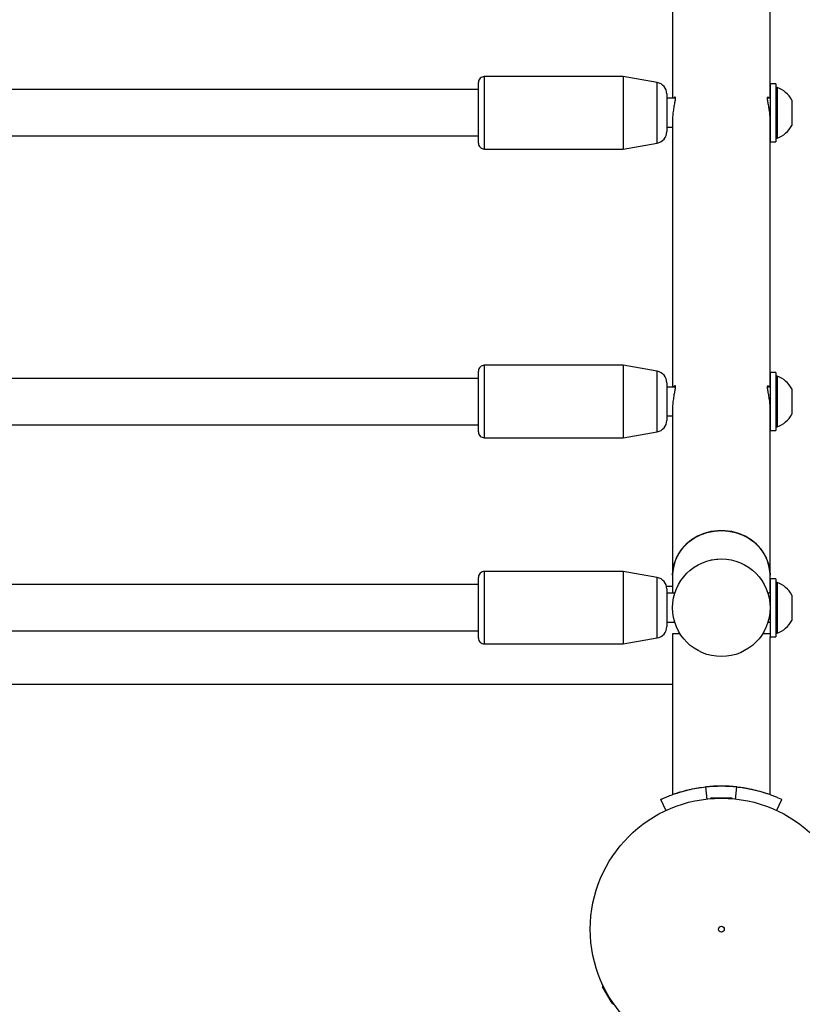
# Model space of a CAD drawing. Units: millimetres. Extents: x 0 to 77.5, y 0 to 29.8.
# Drawn here: x 8.1 to 8.5, y 23 to 23.4 of the extents above; entities that cross this region are included whole.
import ezdxf

# ---------------------------------------------------------------- set-up
doc = ezdxf.new("R2010")
doc.units = ezdxf.units.MM
doc.layers.add('LE_NORM', color=179, linetype='Continuous', lineweight=50)
doc.styles.add('SLDTEXTSTYLE0', font='TXT', dxfattribs={"width": 0.605})
doc.dimstyles.new('SLDDIMSTYLE0', dxfattribs={"dimtxt": 0.35, "dimasz": 0.3, "dimexe": 0, "dimexo": 0.0625, "dimgap": 0.08750000000000001, "dimtad": 1, "dimdec": 0, "dimlfac": 75, "dimrnd": 1e-09, "dimzin": 12, "dimdsep": 46, "dimtxsty": 'SLDTEXTSTYLE0', "dimsah": 1, "dimcen": 0.09, "dimadec": 0, "dimazin": 3, "dimtfac": 1, "dimtofl": 0, "dimtmove": 0, "dimatfit": 3, "dimfxl": 0, "dimfrac": 2, "dimtolj": 1, "dimtzin": 12, "dimarcsym": 0})

# ---------------------------------------------------------------- blocks, each defined once
blk = doc.blocks.new('_D_12')
at = {"layer": 'LE_NORM'}
for p, q in [((2.278774712549001, 24.45353428152406), (2.278774712549016, 27.82497295514936)), ((12.89571458953453, 21.92971761141813), (12.89571458953456, 27.82497295514931)), ((12.89571458953456, 27.72591295514931), (2.278774712549016, 27.72591295514936))]:
    blk.add_line(p, q, dxfattribs=at)
for points in [[(2.278774712549016, 27.72591295514936), (2.578774712549015, 27.62591295514936), (2.578774712549016, 27.82591295514936)], [(12.89571458953456, 27.72591295514931), (12.59571458953456, 27.82591295514931), (12.59571458953456, 27.62591295514931)]]:
    blk.add_solid(points, dxfattribs=at)
at = {"layer": 'LE_NORM', "insert": (7.258390505559596, 28.17708664078645), "char_height": 0.35, "attachment_point": 1, "style": 'SLDTEXTSTYLE0'}
blk.add_mtext('796', dxfattribs=at)

msp = doc.modelspace()

# ---------------------------------------------------------------- linework, layer by layer
at = {"color": 7, "linetype": 'Continuous', "lineweight": 25}
for p, q in [((8.44858629950513, 23.51658733640717), (8.44858629950513, 23.39752145310639)), ((8.493519632838463, 23.39752145310639), (8.493519632838463, 23.51658733640717)), ((8.493521483938482, 23.40418811977306), (8.493521483938483, 23.51126609791908)), ((8.359254817271825, 23.37685478643965), (8.359254817271825, 23.40485478643965)), ((8.425921483938497, 23.40752145310634), (8.361921483938469, 23.40752145310633)), ((8.441514274219381, 23.40477202347527), (8.425921483938504, 23.40752145310632)), ((8.425921483938504, 23.40752145310632), (8.425921483938504, 23.37418811977299)), ((8.496188150605166, 23.40418811977306), (8.4935214839385, 23.40418811977306)), ((8.4935214839385, 23.40418811977306), (8.4935214839385, 23.37752145310639)), ((8.496188150605166, 23.40418811977306), (8.496188150605166, 23.37752145310639)), ((8.35925481727186, 23.40152145310634), (8.087676369028825, 23.40152145310634)), ((8.445921483938507, 23.39951971545922), (8.445921483938507, 23.39085478643967)), ((8.496694817271816, 23.40252145310639), (8.496188150605148, 23.40252145310639)), ((8.496694817271816, 23.40252145310639), (8.496694817271816, 23.3942267750793)), ((8.449794472837972, 23.39752145310639), (8.445921483938507, 23.39752145310639)), ((8.493521483938466, 23.39752145310639), (8.492319559444734, 23.39752145310639)), ((8.503521483938483, 23.39668811977306), (8.503521483938483, 23.39254078075951)), ((8.445921483938507, 23.39085478643967), (8.445921483938507, 23.38218985742012)), ((8.496694817271816, 23.3942267750793), (8.496694817271816, 23.37918811977306)), ((8.503521483938483, 23.39254078075951), (8.503521483938483, 23.38502145310639)), ((8.44858629950513, 23.38793062660094), (8.44858629950513, 23.26460509679797)), ((8.493519632838463, 23.26460509679797), (8.493519632838463, 23.38794459934219)), ((8.445921483938507, 23.38418811977306), (8.44858629950513, 23.38418811977306)), ((8.493519632838463, 23.38418811977306), (8.493521483938466, 23.38418811977306)), ((8.083262153856433, 23.38018811977301), (8.35925481727186, 23.38018811977301)), ((8.425921483938504, 23.37418811977299), (8.441514274219381, 23.37693754940403)), ((8.4935214839385, 23.37752145310639), (8.496188150605166, 23.37752145310639)), ((8.49352148393848, 23.27127176346464), (8.493521483938482, 23.37752145310639)), ((8.496188150605148, 23.37918811977306), (8.496694817271816, 23.37918811977306)), ((8.361921483938469, 23.374188119773), (8.425921483938497, 23.374188119773)), ((8.425921483938486, 23.27460509679793), (8.361921483938458, 23.27460509679793)), ((8.44151427421937, 23.27185566716687), (8.425921483938493, 23.27460509679792)), ((8.425921483938493, 23.27460509679792), (8.425921483938495, 23.24127176346459)), ((8.35925481727185, 23.26860509679794), (8.087676369028815, 23.26860509679794)), ((8.359254817271815, 23.24393843013125), (8.359254817271815, 23.27193843013125)), ((8.496188150605164, 23.27127176346464), (8.493521483938496, 23.27127176346464)), ((8.493521483938496, 23.27127176346464), (8.493521483938496, 23.24460509679797)), ((8.496188150605164, 23.27127176346464), (8.496188150605164, 23.24460509679797)), ((8.496694817271816, 23.26960509679797), (8.496188150605148, 23.26960509679797)), ((8.496694817271816, 23.26960509679797), (8.496694817271816, 23.26759784187809)), ((8.445921483938497, 23.26660335915082), (8.445921483938497, 23.25793843013127)), ((8.449794472837974, 23.26460509679797), (8.445921483938497, 23.26460509679797)), ((8.493521483938466, 23.26460509679797), (8.492319559444736, 23.26460509679797)), ((8.496694817271816, 23.26759784187809), (8.496694817271816, 23.24627176346464)), ((8.503521483938483, 23.26377176346464), (8.503521483938483, 23.2627681360047)), ((8.503521483938483, 23.2627681360047), (8.503521483938483, 23.25210509679797)), ((8.445921483938497, 23.25793843013127), (8.445921483938497, 23.24927350111172)), ((8.44858629950513, 23.25501427029252), (8.44858629950513, 23.17792066974049)), ((8.493519632838463, 23.17792066974049), (8.493519632838463, 23.25502824303378)), ((8.445921483938497, 23.25127176346464), (8.44858629950513, 23.25127176346464)), ((8.493519632838463, 23.25127176346464), (8.493521483938466, 23.25127176346464)), ((8.083262153856367, 23.2472717634646), (8.35925481727185, 23.2472717634646)), ((8.496188150605148, 23.24627176346464), (8.496694817271816, 23.24627176346464)), ((8.361921483938458, 23.2412717634646), (8.425921483938488, 23.2412717634646)), ((8.425921483938495, 23.24127176346459), (8.44151427421937, 23.24402119309563)), ((8.493521483938496, 23.24460509679797), (8.496188150605164, 23.24460509679797)), ((8.493521483938475, 23.17632481646314), (8.49352148393848, 23.24460509679797)), ((8.425921483938483, 23.179658149788), (8.361921483938453, 23.179658149788)), ((8.441514274219365, 23.17690872015694), (8.42592148393849, 23.17965814978799)), ((8.42592148393849, 23.17965814978799), (8.42592148393849, 23.14632481645465)), ((8.448586299505129, 23.17792066974049), (8.448586299505129, 23.16965814979648)), ((8.493519632838463, 23.16965814979648), (8.493519632838463, 23.17792066974049)), ((8.359254817271845, 23.173658149788), (8.082027982399298, 23.173658149788)), ((8.359254817271811, 23.14899148312131), (8.35925481727181, 23.17699148312132)), ((8.448586299505129, 23.17279148312983), (8.445799298107802, 23.17279148312983)), ((8.49618815060515, 23.17632481646314), (8.493521483938482, 23.17632481646314)), ((8.493521483938483, 23.17632481646314), (8.493521483938483, 23.14965814979648)), ((8.496188150605152, 23.17632481646314), (8.496188150605152, 23.14965814979648)), ((8.496694817271816, 23.17465814979647), (8.49618815060515, 23.17465814979647)), ((8.496694817271816, 23.17465814979647), (8.496694817271816, 23.15137253918024)), ((8.445921483938493, 23.17165641214089), (8.445921483938493, 23.16299148312133)), ((8.449598207569874, 23.16965814979648), (8.445921483938493, 23.16965814979648)), ((8.449816833441625, 23.17032481646314), (8.449794520643351, 23.17032481646314)), ((8.493521483938466, 23.16965814979648), (8.492509575873742, 23.16965814979648)), ((8.503521483938483, 23.16882481646314), (8.503521483938483, 23.15718201115502)), ((8.445921483938493, 23.16299148312133), (8.445921483938493, 23.15432655410178)), ((8.445921483938493, 23.15632481646314), (8.449598207569874, 23.15632481646314)), ((8.449789062625785, 23.15565814979648), (8.449816833441625, 23.15565814979648)), ((8.492290950001992, 23.15565814979648), (8.492323168342129, 23.15565814979648)), ((8.492509575873743, 23.15632481646314), (8.493521483938466, 23.15632481646314)), ((8.503521483938483, 23.15718201115502), (8.503521483938483, 23.15715814979648)), ((8.083882633186757, 23.15232481645467), (8.359254817271845, 23.15232481645467)), ((8.448588150605154, 23.15100185798508), (8.448588150605154, 23.07703113184042)), ((8.45205481727182, 23.15100185798508), (8.448588150605154, 23.15100185798508)), ((8.493521483938487, 23.15100185798508), (8.49005481727182, 23.15100185798508)), ((8.49618815060515, 23.15132481646314), (8.496694817271816, 23.15132481646314)), ((8.496694817271816, 23.15137253918024), (8.496694817271816, 23.15132481646314)), ((8.361921483938454, 23.14632481645467), (8.425921483938485, 23.14632481645467)), ((8.42592148393849, 23.14632481645465), (8.441514274219367, 23.1490742460857)), ((8.493521483938482, 23.14965814979648), (8.49618815060515, 23.14965814979648)), ((8.493521483938487, 23.07702940675948), (8.493521483938485, 23.14965814979648)), ((5.693521483938467, 23.1278581497965), (8.448588150605136, 23.1278581497965)), ((8.46452407524366, 23.07473603539847), (8.463890250140356, 23.08053439595999)), ((8.477590231884285, 23.07477878114739), (8.478219384403253, 23.08053439595999)), ((8.445704632003988, 23.06949904116727), (8.443250657513245, 23.07477553739653)), ((8.448588150605133, 23.07703113184042), (8.448588150605133, 23.07697900875663)), ((8.466637765598486, 23.07554031329252), (8.465879470137857, 23.07510243797926)), ((8.466637765598486, 23.07554031329252), (8.475463098908676, 23.07554095243071)), ((8.47622145778396, 23.07510318695486), (8.475463098908676, 23.07554095243071)), ((8.493521483938466, 23.0769801349207), (8.493521483938466, 23.07702940675948)), ((8.496401048057646, 23.06949053830413), (8.498858977030366, 23.07477553739653)), ((8.41641323444148, 22.9894100731478), (8.416413297856135, 22.98853443235869)), ((8.420826518021139, 22.9808917890843), (8.416413297856135, 22.98853443235869)), ((8.420826518021139, 22.9808917890843), (8.421584876896423, 22.98045402360845))]:
    msp.add_line(p, q, dxfattribs=at)
at = {"color": 8, "linetype": 'Continuous', "lineweight": 25}
for p, q in [((8.361921483938497, 23.40752145310632), (8.361921483938497, 23.37418811977298)), ((8.441514274219381, 23.37693754940403), (8.441514274219381, 23.40477202347527)), ((8.361921483938486, 23.27460509679791), (8.361921483938488, 23.24127176346458)), ((8.44151427421937, 23.24402119309563), (8.44151427421937, 23.27185566716687)), ((8.361921483938483, 23.17965814978798), (8.361921483938485, 23.14632481645465)), ((8.441514274219367, 23.1490742460857), (8.441514274219365, 23.17690872015694))]:
    msp.add_line(p, q, dxfattribs=at)
at = {"color": 7, "linetype": 'Continuous', "lineweight": 25, "flags": 128}
for points in [[(8.448586299505129, 23.17792066974049), (8.448721077594739, 23.18017407569925), (8.449316832444572, 23.1831319277992), (8.450375855247607, 23.18597871098115), (8.451875574771423, 23.18865375100403), (8.453784027098104, 23.19110003403402), (8.45606053687967, 23.19326542179545), (8.458656584262487, 23.19510376280763), (8.46151683900372, 23.1965758760235), (8.46458033973939, 23.1976503859057), (8.467781793270015, 23.19830439114158), (8.471052966171795, 23.19852395274501)], [(8.493519632838462, 23.17792066974049), (8.49350464416518, 23.17867314331744), (8.493145915044563, 23.18166298518527), (8.492316313075403, 23.18457306609661), (8.491033519783356, 23.18734136272918), (8.489324875680321, 23.18990887364643), (8.48722679754889, 23.19222087681075), (8.48478400228186, 23.19422809588868), (8.482048553819284, 23.1958877504904), (8.479078753495992, 23.19716446795949), (8.47593789744986, 23.19803103727966), (8.47269292757451, 23.19846898903035), (8.469413004769079, 23.19846898903035), (8.466168034893728, 23.19803103727966), (8.463027178847597, 23.19716446795949), (8.460057378524304, 23.1958877504904), (8.45732193006173, 23.19422809588868), (8.454879134794698, 23.19222087681075), (8.45278105666327, 23.18990887364643), (8.451072412560235, 23.18734136272918), (8.449789619268188, 23.18457306609661), (8.448960017299026, 23.18166298518527), (8.448601288178411, 23.17867314331744), (8.448586299505129, 23.17792066974049)], [(8.471052966171795, 23.19852395274501), (8.474324139073575, 23.19830439114158), (8.477525592604202, 23.1976503859057), (8.480589093339871, 23.1965758760235), (8.483449348081104, 23.19510376280763), (8.486045395463922, 23.19326542179545), (8.488321905245485, 23.19110003403402), (8.490230357572168, 23.18865375100403), (8.491730077095983, 23.18597871098115), (8.492789099899019, 23.1831319277992), (8.493384854748854, 23.18017407569925), (8.493519632838462, 23.17792066974049)], [(8.466031040254176, 23.1848896878779), (8.467781793270014, 23.18521873079923), (8.471052966171793, 23.18545814979647)]]:
    msp.add_lwpolyline(points, dxfattribs=at)
at = {"color": 7, "linetype": 'Continuous', "lineweight": 25}
for centre, radius in [((8.471054817271822, 23.1629914831298), 0.02246666666666854), ((8.47105481727482, 23.01499148312806), 0.06033333333333253), ((8.47105481727482, 23.01499148312806), 0.00133333333333389)]:
    msp.add_circle(centre, radius, dxfattribs=at)
for centre, radius, start, end in [((8.361921483938497, 23.40485478643965), 0.002666666666666373, 90, 180.0000000003825), ((8.440588150605157, 23.39951971545921), 0.005333333333333051, 359.9999999998863, 79.99999999999112), ((8.492631343964524, 23.39085478643972), 0.01235406517832046, 28.17585014339635, 70.79688975989163), ((8.440588150605157, 23.38218985742011), 0.00533333333333655, 280.000000000003, 1.144999685326992e-10), ((8.492631343964524, 23.39085478643972), 0.01235406517832194, 289.2031102401092, 331.8241498565899), ((8.361921483938497, 23.37685478643965), 0.002666666666666373, 179.9999999996183, 270.0000000000008), ((8.361921483938486, 23.27193843013125), 0.002666666666669926, 90, 180.0000000003062), ((8.440588150605146, 23.26660335915081), 0.005333333333336859, 359.9999999998863, 79.99999999997894), ((8.492631343964524, 23.2579384301313), 0.01235406517832194, 28.17585014341087, 70.79688975989163), ((8.492631343964524, 23.2579384301313), 0.01235406517832194, 289.2031102401092, 331.8241498565899), ((8.440588150605146, 23.24927350111171), 0.005333333333334522, 280.0000000000285, 1.144999685326611e-10), ((8.361921483938488, 23.24393843013124), 0.002666666666668149, 179.9999999996183, 270.0000000000008), ((8.361921483938483, 23.17699148312132), 0.002666666666666373, 90, 180.0000000003825), ((8.44058815060514, 23.17165641214088), 0.005333333333334522, 359.9999999998482, 79.99999999997232), ((8.492631343964526, 23.16299148312981), 0.0123540651783187, 28.17585014340024, 70.79688975989397), ((8.492631343964526, 23.16299148312981), 0.01235406517832323, 289.203110240096, 331.824149856586), ((8.440588150605143, 23.15432655410177), 0.00533333333333336, 280.0000000000285, 1.144999685326992e-10), ((8.361921483938485, 23.14899148312131), 0.002666666666668149, 179.9999999996183, 270.0000000000008), ((8.471054817271805, 23.01499148312982), 0.06593333333333345, 83.7617042598665, 96.2382957401335)]:
    msp.add_arc(centre, radius, start, end, dxfattribs=at)
for points, knots in [([(8.449154220991053, 23.39752145310639), (8.449180489111024, 23.39760559540741), (8.449337448654004, 23.39810836976386), (8.44964969680402, 23.39829245231052), (8.449857478785257, 23.39792398106313), (8.449776696628355, 23.39672860161566), (8.44945872394191, 23.39496192669537), (8.449037449900667, 23.39274110917344), (8.44866422958453, 23.39026037020706), (8.448611750384634, 23.38869148844345), (8.448586299505129, 23.38793062660094)], [0, 0, 0, 0, 0.0287076262982028, 0.1715362922368966, 0.3138904382941974, 0.4492299733963879, 0.5822746498708519, 0.7209537194593627, 0.8646707023551142, 1, 1, 1, 1]), ([(8.493508411949508, 23.38794505426405), (8.493512098154527, 23.38801000186343), (8.493553594701615, 23.38874113350187), (8.493391478034182, 23.39046526962921), (8.493057830791892, 23.39283312348537), (8.492621913633155, 23.39508173032731), (8.492307945106313, 23.39687131193423), (8.492252787948916, 23.39799496191303), (8.492413749562571, 23.39812631929873), (8.492489478110452, 23.39818811977306)], [0, 0, 0, 0, 0.01580652339938557, 0.1779380525505873, 0.3405734032283327, 0.5103284807936688, 0.6839786560079518, 0.8513195976595967, 1, 1, 1, 1]), ([(8.492489478110452, 23.39818811977306), (8.492614538651592, 23.39815756532234), (8.492765095441078, 23.39812078169768), (8.492922997110567, 23.39760824871521), (8.492949737187802, 23.39752145310639)], [0, 0, 0, 0, 0.8306536129576688, 1, 1, 1, 1]), ([(8.449154220991053, 23.26460509679797), (8.449180489111024, 23.26468923909899), (8.449337448654001, 23.26519201345544), (8.44964969680402, 23.26537609600209), (8.449857478785258, 23.26500762475471), (8.449776696628355, 23.26381224530724), (8.44945872394191, 23.26204557038695), (8.449037449900667, 23.25982475286501), (8.448664229584528, 23.25734401389864), (8.448611750384634, 23.25577513213503), (8.448586299505129, 23.25501427029252)], [0, 0, 0, 0, 0.02870762629811325, 0.171536292236892, 0.3138904382941826, 0.4492299733962964, 0.5822746498708518, 0.7209537194594118, 0.864670702355094, 0.9999999999999999, 0.9999999999999999, 0.9999999999999999, 0.9999999999999999]), ([(8.493508411949506, 23.25502869795563), (8.493512098154527, 23.25509364555501), (8.493553594701615, 23.25582477719345), (8.493391478034182, 23.25754891332079), (8.493057830791892, 23.25991676717695), (8.492621913633155, 23.26216537401889), (8.492307945106313, 23.26395495562581), (8.492252787948917, 23.26507860560461), (8.492413749562571, 23.26520996299031), (8.49248947811045, 23.26527176346464)], [0, 0, 0, 0, 0.01580652339936664, 0.1779380525505124, 0.3405734032282574, 0.5103284807937175, 0.6839786560079282, 0.8513195976596213, 1, 1, 1, 1]), ([(8.49248947811045, 23.26527176346464), (8.492614538651592, 23.26524120901392), (8.49276509544108, 23.26520442538927), (8.492922997110567, 23.26469189240679), (8.492949737187802, 23.26460509679797)], [0, 0, 0, 0, 0.8306536129583034, 0.9999999999999999, 0.9999999999999999, 0.9999999999999999, 0.9999999999999999]), ([(8.443250657513245, 23.07477553739653), (8.443295649473786, 23.07479644060462), (8.44337624775519, 23.07483388646445), (8.443641605163856, 23.07495622597114), (8.444132799951626, 23.07517907778823), (8.445040592979678, 23.07558013856779), (8.446652204809073, 23.07625913633486), (8.449231976596717, 23.07723275599511), (8.452297661362053, 23.07823164247026), (8.45578732490057, 23.07916681949809), (8.459690005111128, 23.07999428192663), (8.46246255114258, 23.08035080660776), (8.463890250140356, 23.08053439595999)], [0, 0, 0, 0, 0.07215695703461104, 0.129261464897801, 0.187016943371615, 0.2495956254849866, 0.374501186852383, 0.500238253379926, 0.6215662329196552, 0.742568580163039, 0.8674378798664857, 1, 1, 1, 1]), ([(8.44866790707796, 23.07703113184042), (8.448654207462905, 23.07702598901689), (8.448616249197483, 23.07701173951718), (8.449212776348643, 23.07722779834219), (8.450344588126217, 23.07761540170213), (8.452041486158098, 23.07815622045372), (8.454249553516963, 23.07878517700676), (8.456962022247364, 23.07944379028372), (8.46013220186638, 23.08006399162207), (8.463653016041548, 23.08055893134864), (8.467361627039729, 23.08087723523984), (8.471129455769047, 23.08097559418125), (8.47479904278406, 23.08087138791819), (8.478318408221243, 23.08057015433634), (8.481635297390818, 23.08011752236823), (8.484689199757895, 23.07954138854444), (8.487454948692394, 23.07889206195585), (8.489802918571916, 23.07823754159184), (8.491673804173098, 23.07764662629263), (8.49290680928667, 23.07722499093359), (8.493512748521754, 23.07700469706381), (8.493462009669086, 23.07702354735352), (8.493446238052806, 23.07702940675948)], [0, 0, 0, 0, 0.02844574687082568, 0.07881617151182267, 0.1291978891638489, 0.1804175010462983, 0.2316461107045463, 0.2856808938864162, 0.3397088718308675, 0.3943192611905288, 0.4489148931961633, 0.5010475262822982, 0.5531803297580056, 0.6037197683647536, 0.6542700518966517, 0.7061835773074172, 0.7581039646943006, 0.8125002002175958, 0.8668861415151577, 0.9212042378052936, 0.9755072008856782, 1, 1, 1, 1]), ([(8.450067569084215, 23.07749540187064), (8.45024327169462, 23.07755390084224), (8.450557629379299, 23.07765856406396), (8.451297535429491, 23.07789838676846), (8.45198146232776, 23.07810408066118), (8.452327682899028, 23.07820820795494)], [0, 0, 0, 0, 0.3848835230968892, 0.6886129518078024, 0.9999999999999999, 0.9999999999999999, 0.9999999999999999, 0.9999999999999999]), ([(8.478219384403253, 23.08053439595999), (8.479003476944593, 23.08044058770965), (8.4803987740976, 23.08027365539271), (8.482392968315535, 23.07995057553574), (8.484233928884722, 23.07960360098162), (8.486720546727842, 23.07905940651011), (8.4897111596154, 23.07826305884564), (8.492856082353963, 23.07724129266393), (8.49544647423363, 23.07626300974578), (8.49735011190526, 23.07546201778607), (8.498554807328203, 23.07491770029869), (8.498755842028197, 23.07482374065648), (8.498858977030366, 23.07477553739653)], [0, 0, 0, 0, 0.07283146729471922, 0.1296040117818303, 0.1869936816394578, 0.2496079952119138, 0.3757941532923832, 0.5002961744468868, 0.6261289019132108, 0.7477307811674686, 0.8705806190102187, 1, 1, 1, 1])]:
    msp.add_open_spline(points, degree=3, knots=knots, dxfattribs=at)

# ---------------------------------------------------------------- dimensions: what is measured, and where the dimension line sits
at = {"layer": 'LE_NORM'}
dim = msp.add_linear_dim(base=(2.278774712549016, 27.72591295514936), p1=(12.89571458953453, 21.83065761141813), p2=(2.278774712549001, 24.35447428152406), dimstyle='SLDDIMSTYLE0', dxfattribs=at)
dim.commit()
dim.dimension.update_dxf_attribs({"geometry": '_D_12', "text_midpoint": (7.587244651041781, 27.72591295514933), "dimtype": 160})

doc.saveas('drawing.dxf')
